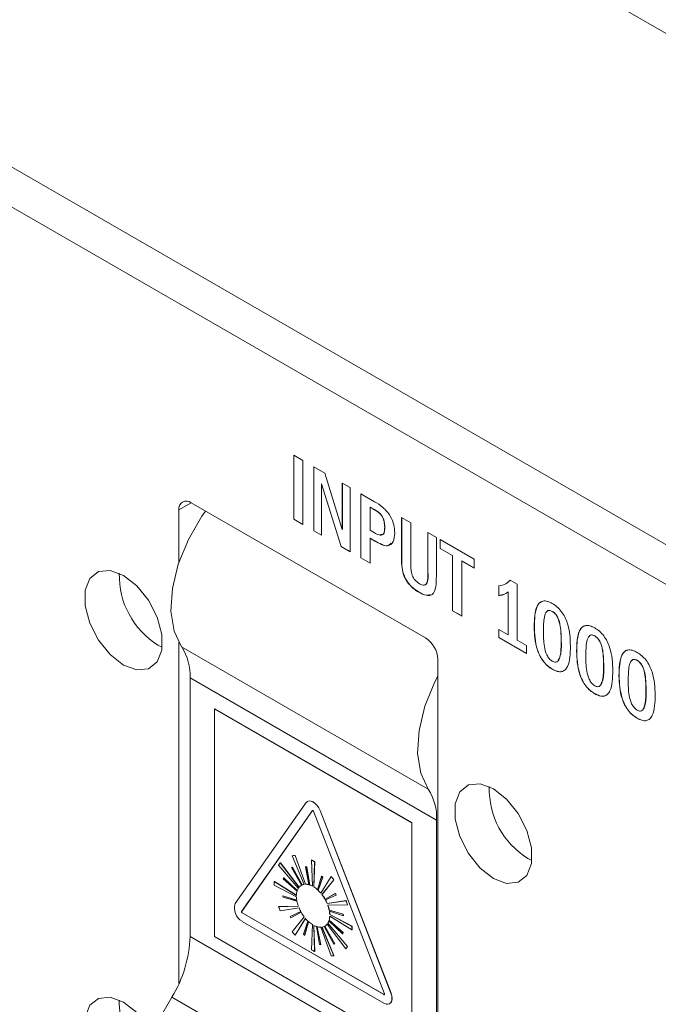
# Model space of a CAD drawing. Units: millimetres. Extents: x 2 to 278, y 1 to 215.
# Drawn here: x 208 to 213, y 60 to 68 of the extents above; entities that cross this region are included whole.
import ezdxf

# ---------------------------------------------------------------- set-up
doc = ezdxf.new("R2010")
doc.units = ezdxf.units.MM

msp = doc.modelspace()

# ---------------------------------------------------------------- linework, layer by layer
at = {"color": 7, "linetype": 'Continuous', "lineweight": 0}
for p, q in [((196.9987, 77.2309), (225.9664, 60.5082)), ((217.671, 61.1061), (206.0543, 67.8123)), ((217.3882, 60.9428), (205.7714, 67.649)), ((210.1972, 64.3942), (210.2729, 64.3504)), ((210.1972, 63.8693), (210.1972, 64.3942)), ((210.1982, 63.8698), (210.1982, 64.3936)), ((210.2729, 64.3504), (210.2729, 63.8255)), ((210.3613, 64.2994), (210.4509, 64.2477)), ((210.3613, 63.7745), (210.3613, 64.2994)), ((210.3623, 63.7751), (210.3623, 64.2988)), ((210.4509, 64.2477), (210.5949, 63.7861)), ((210.4245, 64.1584), (210.4255, 64.159)), ((210.4245, 64.1584), (210.4245, 63.738)), ((210.5845, 63.6457), (210.4245, 64.1584)), ((210.5855, 63.6463), (210.4255, 64.159)), ((210.5949, 64.1646), (210.6581, 64.1281)), ((210.5949, 63.7861), (210.5949, 64.1646)), ((210.5959, 63.7867), (210.5959, 64.164)), ((210.6581, 64.1281), (210.6581, 63.6032)), ((211.2768, 62.8961), (209.3575, 64.0041)), ((210.7464, 63.5522), (210.7464, 64.0771)), ((210.7464, 64.0771), (210.8582, 64.0126)), ((210.7475, 63.5528), (210.7475, 64.0765)), ((209.2565, 63.9457), (209.2565, 63.5167)), ((210.8232, 63.9683), (210.8222, 63.9677)), ((210.8578, 63.9472), (210.8222, 63.9677)), ((210.8222, 63.9677), (210.8222, 63.7782)), ((210.8588, 63.9478), (210.8232, 63.9683)), ((210.8588, 63.9478), (210.8578, 63.9472)), ((210.1972, 63.8693), (210.1982, 63.8698)), ((210.2729, 63.8255), (210.1972, 63.8693)), ((210.2729, 63.8267), (210.1982, 63.8698)), ((211.0811, 63.8839), (211.1568, 63.8402)), ((211.0811, 63.5596), (211.0811, 63.8839)), ((211.0821, 63.5602), (211.0821, 63.8833)), ((210.3613, 63.7745), (210.3623, 63.7751)), ((210.4245, 63.738), (210.3613, 63.7745)), ((210.4245, 63.7392), (210.3623, 63.7751)), ((210.5949, 63.7861), (210.5959, 63.7867)), ((210.8222, 63.7782), (210.8578, 63.7576)), ((210.9432, 63.8043), (210.9422, 63.8037)), ((211.1568, 63.8402), (211.1568, 63.5168)), ((210.8222, 63.7126), (210.8232, 63.7132)), ((210.8222, 63.7126), (210.8222, 63.5084)), ((210.8607, 63.6904), (210.8222, 63.7126)), ((210.8617, 63.6909), (210.8232, 63.7132)), ((210.8607, 63.6904), (210.8617, 63.6909)), ((211.2957, 63.76), (211.3652, 63.7199)), ((211.2957, 63.4382), (211.2957, 63.76)), ((211.2967, 63.4388), (211.2967, 63.7594)), ((211.3652, 63.7199), (211.3652, 63.4014)), ((211.3967, 63.7017), (211.6745, 63.5413)), ((211.3967, 63.6288), (211.3967, 63.7017)), ((211.3977, 63.6294), (211.3977, 63.7011)), ((210.5845, 63.6457), (210.5855, 63.6463)), ((210.6581, 63.6032), (210.5845, 63.6457)), ((210.6581, 63.6044), (210.5855, 63.6463)), ((211.3967, 63.6288), (211.3977, 63.6294)), ((211.4977, 63.5705), (211.3967, 63.6288)), ((211.4988, 63.5711), (211.3977, 63.6294)), ((210.7464, 63.5522), (210.7475, 63.5528)), ((210.8222, 63.5084), (210.7464, 63.5522)), ((210.8222, 63.5096), (210.7475, 63.5528)), ((211.0811, 63.5596), (211.0821, 63.5602)), ((211.4977, 63.5705), (211.4988, 63.5711)), ((211.4977, 63.1185), (211.4977, 63.5705)), ((211.4988, 63.119), (211.4988, 63.5711)), ((211.5735, 63.5267), (211.5745, 63.5273)), ((211.5735, 63.5267), (211.5735, 63.0747)), ((211.6745, 63.4684), (211.5735, 63.5267)), ((211.6745, 63.4696), (211.5745, 63.5273)), ((211.6745, 63.5413), (211.6745, 63.4684)), ((211.2957, 63.4382), (211.2967, 63.4388)), ((211.9481, 63.3513), (211.9723, 63.3706)), ((211.9713, 63.37), (212.0281, 63.3372)), ((211.8766, 63.2424), (211.8766, 63.3226)), ((211.8776, 63.243), (211.8776, 63.3232)), ((212.0281, 63.3372), (212.0281, 62.8779)), ((211.2228, 63.2699), (211.2238, 63.2705)), ((211.8766, 63.2424), (211.8776, 63.243)), ((211.9139, 63.2508), (211.8776, 63.243)), ((211.9523, 63.2735), (211.9533, 63.2741)), ((211.9523, 62.9217), (211.9523, 63.2735)), ((211.9533, 62.9222), (211.9533, 63.2741)), ((211.4977, 63.1185), (211.4988, 63.119)), ((211.5735, 63.0747), (211.4977, 63.1185)), ((211.5735, 63.0759), (211.4988, 63.119)), ((212.3163, 63.1136), (212.3153, 63.1131)), ((211.8766, 62.9654), (211.9523, 62.9217)), ((211.8766, 62.8998), (211.8766, 62.9654)), ((211.8776, 62.9004), (211.8776, 62.9648)), ((212.167, 62.9883), (212.168, 62.9889)), ((211.8766, 62.8998), (211.8776, 62.9004)), ((212.1038, 62.7686), (211.8766, 62.8998)), ((212.1038, 62.7697), (211.8776, 62.9004)), ((211.9523, 62.9217), (211.9533, 62.9222)), ((212.0281, 62.8779), (212.1038, 62.8342)), ((212.6636, 62.9132), (212.6626, 62.9126)), ((209.0847, 62.8375), (209.1183, 62.8202)), ((209.2565, 62.8584), (209.2565, 60.0624)), ((209.279, 62.8225), (211.2993, 61.6562)), ((212.1038, 62.8342), (212.1038, 62.7686)), ((212.3889, 62.8676), (212.3879, 62.867)), ((211.3778, 58.5218), (211.3778, 62.7211)), ((212.5142, 62.7879), (212.5152, 62.7884)), ((213.0108, 62.7127), (213.0098, 62.7121)), ((212.3153, 62.6392), (212.3163, 62.6398)), ((212.7362, 62.6671), (212.7352, 62.6666)), ((211.3677, 61.4027), (209.3474, 62.569)), ((209.3474, 60.4487), (209.3474, 62.569)), ((212.8614, 62.5874), (212.8625, 62.588)), ((212.6626, 62.4387), (212.6636, 62.4393)), ((213.0834, 62.4667), (213.0824, 62.4661)), ((209.5484, 62.3145), (209.5494, 62.3151)), ((211.1646, 61.3815), (209.5484, 62.3145)), ((209.5484, 62.3145), (209.5484, 60.4482)), ((211.1657, 61.3821), (209.5494, 62.3151)), ((213.0098, 62.2383), (213.0108, 62.2388)), ((210.2986, 61.546), (209.7178, 60.7195)), ((210.3511, 61.4807), (209.7703, 60.6543)), ((210.3521, 61.4813), (209.7713, 60.6548)), ((210.3521, 61.4813), (210.3511, 61.4807)), ((210.3525, 61.4817), (210.3521, 61.4813)), ((210.9407, 59.9786), (210.3599, 61.4756)), ((210.4134, 61.4809), (210.4124, 61.4803)), ((210.9932, 59.9833), (210.4124, 61.4803)), ((210.9942, 59.9839), (210.4134, 61.4809)), ((211.1646, 61.3815), (211.1657, 61.3821)), ((211.1646, 59.5151), (211.1646, 61.3815)), ((211.1657, 59.5157), (211.1657, 61.3821)), ((211.3677, 59.2824), (211.3677, 61.4027)), ((210.1851, 61.11), (210.1862, 61.1106)), ((210.1851, 61.11), (210.2826, 60.8759)), ((210.2075, 61.112), (210.2085, 61.1126)), ((210.2922, 60.8768), (210.2075, 61.112)), ((210.2932, 60.8774), (210.2085, 61.1126)), ((210.0733, 61.0345), (210.2347, 60.8436)), ((210.0863, 61.0529), (210.0873, 61.0535)), ((210.2403, 60.8515), (210.0863, 61.0529)), ((210.241, 60.8524), (210.0873, 61.0535)), ((210.1852, 61.0165), (210.1863, 61.0171)), ((210.2651, 60.8709), (210.1863, 61.0171)), ((210.2931, 61.021), (210.2941, 61.0216)), ((210.2931, 61.021), (210.322, 60.8727)), ((210.3022, 61.0182), (210.3032, 61.0188)), ((210.3269, 60.8712), (210.3022, 61.0182)), ((210.3279, 60.8718), (210.3032, 61.0188)), ((210.3426, 61.0758), (210.3436, 61.0764)), ((210.3426, 61.0758), (210.35, 60.8613)), ((210.361, 60.8549), (210.3684, 61.0609)), ((210.3621, 60.8555), (210.3694, 61.0615)), ((210.3684, 61.0609), (210.3694, 61.0615)), ((212.1152, 61.088), (212.1488, 61.0707)), ((210.1784, 61.0131), (210.1794, 61.0137)), ((210.1784, 61.0131), (210.2604, 60.8685)), ((210.2641, 60.8704), (210.1852, 61.0165)), ((210.4245, 60.9431), (210.3926, 60.8309)), ((210.5035, 60.9411), (210.4189, 60.8036)), ((210.4245, 60.9431), (210.4255, 60.9437)), ((210.5035, 60.9411), (210.5045, 60.9417)), ((210.0372, 60.8994), (210.0382, 60.9)), ((210.2193, 60.7858), (210.0372, 60.8994)), ((210.0372, 60.8696), (210.2193, 60.773)), ((210.2193, 60.787), (210.0382, 60.9)), ((210.1112, 60.9215), (210.2243, 60.8193)), ((210.1139, 60.9303), (210.1149, 60.9309)), ((210.2257, 60.824), (210.1139, 60.9303)), ((210.2261, 60.8252), (210.1149, 60.9309)), ((210.2601, 60.8684), (210.2591, 60.8678)), ((210.2641, 60.8704), (210.2651, 60.8709)), ((210.2922, 60.8768), (210.2932, 60.8774)), ((210.3269, 60.8712), (210.3279, 60.8718)), ((210.3974, 60.8264), (210.4335, 60.9348)), ((210.3984, 60.827), (210.4345, 60.9353)), ((210.4284, 60.7917), (210.5259, 60.9133)), ((210.4294, 60.7923), (210.5269, 60.9139)), ((210.4335, 60.9348), (210.4345, 60.9353)), ((210.5259, 60.9133), (210.5269, 60.9139)), ((210.1073, 60.7825), (210.1083, 60.7831)), ((210.2222, 60.7447), (210.1073, 60.7825)), ((210.222, 60.7456), (210.1083, 60.7831)), ((210.361, 60.8549), (210.3621, 60.8555)), ((210.3974, 60.8264), (210.3984, 60.827)), ((210.4284, 60.7917), (210.4294, 60.7923)), ((210.5374, 60.8003), (210.4532, 60.7542)), ((210.5384, 60.8008), (210.4542, 60.7548)), ((210.4567, 60.7479), (210.5439, 60.7886)), ((210.5374, 60.8003), (210.5384, 60.8008)), ((210.5439, 60.7886), (210.5449, 60.7892)), ((210.2347, 60.6973), (210.0733, 60.6927)), ((210.2345, 60.6979), (210.0744, 60.6933)), ((210.1094, 60.7707), (210.2233, 60.7383)), ((210.4532, 60.7542), (210.4542, 60.7548)), ((210.6248, 60.742), (210.4708, 60.7184)), ((210.4718, 60.719), (210.4708, 60.7184)), ((210.6258, 60.7426), (210.4718, 60.719)), ((210.4763, 60.7042), (210.6377, 60.7088)), ((210.6248, 60.742), (210.6258, 60.7426)), ((210.6377, 60.7088), (210.6387, 60.7093)), ((209.7713, 60.6548), (209.7703, 60.6543)), ((209.7757, 60.6436), (209.7747, 60.643)), ((209.7747, 60.643), (210.9364, 59.9724)), ((209.7757, 60.6436), (210.9374, 59.9729)), ((210.0733, 60.6927), (210.0744, 60.6933)), ((210.0863, 60.6595), (210.2403, 60.6831)), ((210.2543, 60.6535), (210.1672, 60.6129)), ((210.1672, 60.6129), (210.1682, 60.6134)), ((210.2543, 60.6536), (210.1682, 60.6134)), ((210.1736, 60.6012), (210.2578, 60.6473)), ((210.4877, 60.6632), (210.4887, 60.6637)), ((210.6016, 60.6308), (210.4877, 60.6632)), ((210.6026, 60.6314), (210.4887, 60.6637)), ((210.4888, 60.6568), (210.6038, 60.619)), ((210.4928, 60.6291), (210.4918, 60.6285)), ((210.6739, 60.5319), (210.4918, 60.6285)), ((210.4918, 60.6157), (210.6739, 60.502)), ((210.6749, 60.5325), (210.4928, 60.6291)), ((210.6016, 60.6308), (210.6026, 60.6314)), ((210.6038, 60.619), (210.6048, 60.6195)), ((209.7747, 60.573), (210.9364, 59.9024)), ((210.2826, 60.6098), (210.1851, 60.4882)), ((210.2075, 60.4603), (210.2922, 60.5979)), ((210.2085, 60.4609), (210.2925, 60.5974)), ((210.3136, 60.5751), (210.2775, 60.4667)), ((210.2865, 60.4584), (210.3185, 60.5706)), ((210.2875, 60.459), (210.3191, 60.57)), ((210.35, 60.5466), (210.3426, 60.3406)), ((210.3684, 60.3257), (210.361, 60.5402)), ((210.3694, 60.3262), (210.3621, 60.5397)), ((210.5326, 60.3884), (210.4506, 60.533)), ((210.5337, 60.389), (210.4517, 60.5336)), ((210.4519, 60.5337), (210.4529, 60.5343)), ((210.4708, 60.55), (210.6248, 60.3486)), ((210.4773, 60.5585), (210.4763, 60.5579)), ((210.6377, 60.367), (210.4763, 60.5579)), ((210.6387, 60.3675), (210.4773, 60.5585)), ((210.4853, 60.5775), (210.5971, 60.4712)), ((210.4868, 60.5822), (210.4878, 60.5828)), ((210.5999, 60.48), (210.4868, 60.5822)), ((210.6009, 60.4806), (210.4878, 60.5828)), ((210.2075, 60.4603), (210.2085, 60.4609)), ((210.2865, 60.4584), (210.2875, 60.459)), ((210.3841, 60.5303), (210.4088, 60.3833)), ((210.4179, 60.3805), (210.389, 60.5287)), ((210.419, 60.3811), (210.3902, 60.5284)), ((210.4189, 60.5247), (210.5035, 60.2895)), ((210.5259, 60.2915), (210.4284, 60.5256)), ((210.5269, 60.2921), (210.4296, 60.5258)), ((210.447, 60.5311), (210.5258, 60.3849)), ((210.5971, 60.4712), (210.5982, 60.4718)), ((210.5999, 60.48), (210.6009, 60.4806)), ((210.6739, 60.5319), (210.6749, 60.5325)), ((210.6739, 60.502), (210.6749, 60.5026)), ((209.3474, 60.4487), (211.3677, 59.2824)), ((209.5484, 60.4482), (211.1646, 59.5151)), ((210.4179, 60.3805), (210.419, 60.3811)), ((210.5326, 60.3884), (210.5337, 60.389)), ((210.3684, 60.3257), (210.3694, 60.3262)), ((210.5259, 60.2915), (210.5269, 60.2921)), ((210.6248, 60.3486), (210.6258, 60.3492)), ((210.6377, 60.367), (210.6387, 60.3675)), ((210.9374, 59.9729), (210.9364, 59.9724)), ((210.9942, 59.9839), (210.9932, 59.9833)), ((208.9066, 59.4437), (209.1994, 59.9509)), ((211.2198, 58.7846), (209.1994, 59.9509)), ((210.9828, 59.8978), (210.9838, 59.8984))]:
    msp.add_line(p, q, dxfattribs=at)
at = {"color": 8, "linetype": 'Continuous', "lineweight": 0}
msp.add_line((209.3575, 64.004), (209.2565, 63.9457), dxfattribs=at)
at = {"color": 7, "linetype": 'Continuous', "lineweight": 0, "flags": 128}
for points in [[(209.279, 62.8225), (209.2173, 62.9526), (209.1915, 63.1157), (209.2031, 63.3024), (209.2515, 63.5019), (209.3339, 63.7027), (209.4456, 63.8934), (209.4756, 63.9359)], [(208.8019, 62.6742), (208.9107, 62.6335), (209.0064, 62.6421), (209.0775, 62.6988), (209.1153, 62.7969), (209.1153, 62.9246), (209.0775, 63.0663), (209.0064, 63.2051), (208.9107, 63.3241), (208.8019, 63.4091), (208.6931, 63.4498), (208.5974, 63.4412), (208.5263, 63.3845), (208.4885, 63.2864), (208.4885, 63.1587), (208.5263, 63.017), (208.5974, 62.8782), (208.6931, 62.7592), (208.8019, 62.6742)], [(211.2993, 61.6562), (211.2376, 61.7863), (211.2118, 61.9494), (211.2234, 62.1361), (211.2718, 62.3356), (211.3542, 62.5364), (211.3778, 62.5821)], [(211.8324, 60.9248), (211.9412, 60.8841), (212.0369, 60.8927), (212.1079, 60.9494), (212.1457, 61.0475), (212.1457, 61.1751), (212.1079, 61.3168), (212.0369, 61.4556), (211.9412, 61.5747), (211.8324, 61.6596), (211.7235, 61.7003), (211.6278, 61.6918), (211.5568, 61.635), (211.519, 61.5369), (211.519, 61.4093), (211.5568, 61.2676), (211.6278, 61.1288), (211.7235, 61.0097), (211.8324, 60.9248)], [(210.4124, 61.4803), (210.4019, 61.5021), (210.3883, 61.522), (210.3725, 61.5387), (210.3555, 61.5511), (210.3385, 61.5583), (210.3227, 61.5599), (210.3091, 61.5557), (210.2986, 61.546)], [(210.4134, 61.4809), (210.403, 61.5026), (210.3894, 61.5225), (210.3735, 61.5392), (210.3565, 61.5516), (210.3395, 61.5589), (210.3237, 61.5604), (210.3101, 61.5562)], [(210.3599, 61.4756), (210.3591, 61.4773), (210.358, 61.4788), (210.3568, 61.4801), (210.3555, 61.4811), (210.3542, 61.4816), (210.353, 61.4817), (210.3519, 61.4814), (210.3511, 61.4807)], [(210.9364, 59.9024), (210.9533, 59.8951), (210.9692, 59.8936), (210.9828, 59.8978), (210.9932, 59.9075), (210.9998, 59.922), (211.002, 59.9403), (210.9998, 59.9612), (210.9932, 59.9833)], [(210.9364, 59.9724), (210.9377, 59.9718), (210.9389, 59.9717), (210.9399, 59.972), (210.9407, 59.9727), (210.9412, 59.9739), (210.9414, 59.9753), (210.9412, 59.9769), (210.9407, 59.9786)], [(210.9838, 59.8984), (210.9838, 59.8984), (210.9942, 59.908), (211.0008, 59.9225), (211.003, 59.9409), (211.0008, 59.9618), (210.9942, 59.9839)], [(209.0326, 59.662), (209.0064, 59.7056), (208.9107, 59.8246), (208.8019, 59.9096), (208.6931, 59.9503), (208.5974, 59.9417), (208.5263, 59.885), (208.4885, 59.7869), (208.4885, 59.6593), (208.5263, 59.5175), (208.5974, 59.3788), (208.6931, 59.2597), (208.8019, 59.1747)]]:
    msp.add_lwpolyline(points, dxfattribs=at)
at = {"color": 7, "linetype": 'Continuous', "lineweight": 0}
for centre, radius, start, end in [((209.318, 63.9557), 0.0624, 50.79671, 189.21404), ((209.4392, 63.4074), 0.6711, 178.3753, 238.12015), ((211.1585, 62.7111), 0.2195, 2.60548, 57.39452), ((208.9104, 62.5871), 0.4374, 357.62068, 32.56153), ((212.4697, 61.6579), 0.6711, 178.3753, 238.12015), ((210.9307, 61.4208), 0.4374, 357.62068, 32.56153), ((210.2125, 60.9306), 0.1815, 91.56215, 98.65689), ((210.2135, 60.9312), 0.1815, 91.56215, 98.65689), ((210.228, 60.9396), 0.1815, 141.35246, 148.44619), ((210.237, 60.9083), 0.1201, 115.01118, 118.679), ((210.2295, 60.7975), 0.2323, 71.75281, 74.11511), ((210.2305, 60.7981), 0.2323, 71.75281, 74.11511), ((210.1433, 60.7008), 0.4247, 57.99054, 62.01484), ((210.1443, 60.7014), 0.4247, 57.99054, 62.01484), ((210.236, 60.9077), 0.1201, 115.01118, 118.679), ((210.097, 60.5806), 0.4885, 46.4652, 47.90451), ((210.098, 60.5812), 0.4885, 46.4652, 47.90451), ((209.9471, 60.471), 0.7285, 37.39046, 40.19868), ((209.9481, 60.4715), 0.7285, 37.39046, 40.19868), ((210.4617, 60.8845), 0.4248, 177.98818, 182.01182), ((210.3114, 60.8645), 0.2081, 161.58269, 164.12471), ((210.2927, 60.8099), 0.0669, 118.88821, 141.60741), ((210.2927, 60.8086), 0.0681, 98.5224, 114.85452), ((210.2937, 60.8091), 0.0681, 98.5224, 114.85452), ((210.294, 60.7778), 0.099, 73.57233, 91.04749), ((210.295, 60.7784), 0.099, 73.57233, 91.04749), ((210.2797, 60.7301), 0.1488, 61.83626, 71.52778), ((210.2808, 60.7307), 0.1488, 61.83626, 71.52778), ((210.5582, 60.8583), 0.4573, 189.53324, 191.03736), ((210.3603, 60.7818), 0.1411, 164.58786, 178.3783), ((210.315, 60.7948), 0.0939, 148.68987, 161.87082), ((210.2409, 60.6644), 0.2252, 47.68043, 57.77076), ((210.2419, 60.665), 0.2252, 47.68043, 57.77076), ((210.1995, 60.6186), 0.287, 40.14397, 46.39644), ((210.2005, 60.6192), 0.287, 40.14397, 46.39644), ((210.1665, 60.5918), 0.3295, 29.53409, 37.36045), ((210.1675, 60.5923), 0.3295, 29.53409, 37.36045), ((209.997, 60.4938), 0.6212, 28.33243, 29.5586), ((209.9981, 60.4944), 0.6212, 28.33243, 29.5586), ((209.8336, 60.6802), 0.1223, 161.22155, 241.18981), ((210.4357, 60.781), 0.2166, 182.11712, 189.6606), ((210.4975, 60.7925), 0.2794, 191.18663, 199.92375), ((210.1685, 60.5924), 0.3275, 22.62532, 28.35133), ((210.1695, 60.593), 0.3275, 22.62532, 28.35133), ((210.2136, 60.6089), 0.2794, 11.18663, 19.92375), ((210.2146, 60.6095), 0.2794, 11.18663, 19.92375), ((209.9522, 60.462), 0.7285, 19.80165, 22.60971), ((209.9532, 60.4625), 0.7285, 19.80165, 22.60971), ((209.7792, 60.6512), 0.00941, 161.22155, 241.18981), ((209.7802, 60.6518), 0.00941, 161.22155, 241.18981), ((210.7588, 60.9395), 0.7285, 199.80165, 202.60971), ((210.5425, 60.809), 0.3275, 202.62532, 208.35133), ((210.5445, 60.8097), 0.3295, 209.53409, 217.36045), ((210.3507, 60.6197), 0.1411, 344.58786, 358.3783), ((210.3517, 60.6203), 0.1411, 344.58786, 358.3783), ((210.2753, 60.6205), 0.2166, 2.11712, 9.6606), ((210.2763, 60.621), 0.2166, 2.11712, 9.6606), ((210.1528, 60.5432), 0.4573, 9.53324, 11.03736), ((210.1538, 60.5438), 0.4573, 9.53324, 11.03736), ((210.714, 60.9077), 0.6212, 208.33243, 209.5586), ((210.5116, 60.7829), 0.287, 220.14397, 226.39644), ((210.4701, 60.7371), 0.2252, 227.68043, 237.77076), ((210.4313, 60.6714), 0.1488, 241.83626, 251.52778), ((210.4183, 60.5916), 0.0669, 298.88821, 321.60741), ((210.4193, 60.5921), 0.0669, 298.88821, 321.60741), ((210.3961, 60.6067), 0.0939, 328.68987, 341.87082), ((210.3971, 60.6073), 0.0939, 328.68987, 341.87082), ((210.7639, 60.9305), 0.7285, 217.39046, 220.19868), ((210.614, 60.8209), 0.4885, 226.4652, 227.90451), ((210.417, 60.6237), 0.099, 253.57233, 271.04749), ((210.4183, 60.5929), 0.0681, 278.5224, 294.85452), ((210.3997, 60.537), 0.2081, 341.58269, 344.12471), ((210.4007, 60.5375), 0.2081, 341.58269, 344.12471), ((210.2493, 60.517), 0.4248, 357.98818, 2.01182), ((210.2504, 60.5175), 0.4248, 357.98818, 2.01182), ((208.3174, 60.4839), 1.0306, 328.85627, 358.0435), ((210.4815, 60.604), 0.2323, 251.75281, 254.11511), ((210.475, 60.4938), 0.1201, 295.01118, 298.679), ((210.5677, 60.7007), 0.4247, 237.99054, 242.01484), ((210.4986, 60.4709), 0.1815, 271.56215, 278.65689), ((210.483, 60.4619), 0.1815, 321.35246, 328.44619), ((210.484, 60.4625), 0.1815, 321.35246, 328.44619), ((210.9395, 59.9761), 0.00384, 235.41042, 282.80707), ((209.4357, 59.9098), 0.6676, 178.52443, 220.28984)]:
    msp.add_arc(centre, radius, start, end, dxfattribs=at)
for points, knots in [([(210.8582, 64.0126), (210.8816, 63.9989), (210.9279, 63.9718), (210.9894, 63.9019), (211.0198, 63.8218), (211.0228, 63.778), (211.0242, 63.756)], [0, 0, 0, 0, 0.281935, 0.558835, 0.779153, 1, 1, 1, 1]), ([(210.9422, 63.8037), (210.9413, 63.8189), (210.9397, 63.8493), (210.921, 63.8993), (210.8878, 63.9299), (210.8679, 63.9414), (210.8578, 63.9472)], [0, 0, 0, 0, 0.281036, 0.560468, 0.778507, 1, 1, 1, 1]), ([(210.9432, 63.8043), (210.9423, 63.8195), (210.9407, 63.8499), (210.922, 63.8999), (210.8888, 63.9304), (210.8689, 63.942), (210.8588, 63.9478)], [0, 0, 0, 0, 0.281036, 0.560468, 0.778507, 1, 1, 1, 1]), ([(210.8578, 63.7576), (210.8706, 63.7506), (210.8961, 63.7367), (210.9298, 63.7388), (210.941, 63.7697), (210.9418, 63.7924), (210.9422, 63.8037)], [0, 0, 0, 0, 0.281568, 0.558226, 0.778524, 1, 1, 1, 1]), ([(210.908, 63.7427), (210.9158, 63.7424), (210.933, 63.7417), (210.9418, 63.7708), (210.9427, 63.7931), (210.9432, 63.8043)], [0, 0, 0, 0, 0.290795, 0.644452, 1, 1, 1, 1]), ([(211.0242, 63.756), (211.0221, 63.7305), (211.0179, 63.6797), (210.9735, 63.644), (210.9148, 63.6604), (210.8788, 63.6804), (210.8607, 63.6904)], [0, 0, 0, 0, 0.280129, 0.558269, 0.778526, 1, 1, 1, 1]), ([(210.9956, 63.674), (210.9872, 63.6647), (210.9682, 63.6438), (210.9152, 63.6618), (210.8796, 63.6812), (210.8617, 63.6909)], [0, 0, 0, 0, 0.2849309, 0.6414805, 1, 1, 1, 1]), ([(211.2228, 63.2699), (211.2062, 63.2805), (211.173, 63.3018), (211.1254, 63.3516), (211.0791, 63.4473), (211.0803, 63.5132), (211.0811, 63.5596)], [0, 0, 0, 0, 0.187425, 0.374072, 0.560084, 1, 1, 1, 1]), ([(211.2238, 63.2705), (211.2072, 63.2811), (211.174, 63.3024), (211.1264, 63.3521), (211.0801, 63.4478), (211.0813, 63.5138), (211.0821, 63.5602)], [0, 0, 0, 0, 0.187425, 0.374072, 0.560084, 1, 1, 1, 1]), ([(211.1568, 63.5168), (211.1556, 63.4861), (211.1542, 63.4477), (211.1728, 63.3958), (211.1934, 63.3633), (211.2137, 63.3495), (211.2272, 63.3403)], [0, 0, 0, 0, 0.500856, 0.626074, 0.751268, 1, 1, 1, 1]), ([(211.2693, 63.3302), (211.2736, 63.3317), (211.283, 63.3349), (211.2989, 63.3677), (211.2977, 63.4072), (211.2967, 63.4388)], [0, 0, 0, 0, 0.139086, 0.311275, 1, 1, 1, 1]), ([(211.3652, 63.4014), (211.3651, 63.3722), (211.365, 63.3144), (211.342, 63.2457), (211.2826, 63.2393), (211.2428, 63.2597), (211.2228, 63.2699)], [0, 0, 0, 0, 0.2821862, 0.5593981, 0.7789661, 1, 1, 1, 1]), ([(211.2272, 63.3403), (211.2338, 63.3367), (211.2471, 63.3297), (211.2662, 63.3265), (211.2812, 63.3339), (211.2983, 63.3663), (211.2969, 63.4062), (211.2957, 63.4382)], [0, 0, 0, 0, 0.125262, 0.250138, 0.374945, 0.49996, 1, 1, 1, 1]), ([(211.8766, 63.3226), (211.8968, 63.3268), (211.9331, 63.3342), (211.9596, 63.3591), (211.9713, 63.37)], [0, 0, 0, 0, 0.559701, 1, 1, 1, 1]), ([(211.3151, 63.2508), (211.3047, 63.2478), (211.2781, 63.2403), (211.2444, 63.259), (211.2238, 63.2705)], [0, 0, 0, 0, 0.389334, 1, 1, 1, 1]), ([(211.9523, 63.2735), (211.9398, 63.2645), (211.9175, 63.2483), (211.8891, 63.2442), (211.8766, 63.2424)], [0, 0, 0, 0, 0.559697, 1, 1, 1, 1]), ([(212.167, 62.9883), (212.1684, 63.0499), (212.1702, 63.127), (212.2092, 63.1857), (212.2384, 63.2009), (212.2755, 63.1989), (212.302, 63.1854), (212.3153, 63.1787)], [0, 0, 0, 0, 0.4991981, 0.6244831, 0.749617, 0.8746966, 1, 1, 1, 1]), ([(212.168, 62.9889), (212.1697, 63.05), (212.1718, 63.1264), (212.2088, 63.1858), (212.2278, 63.1931), (212.2366, 63.1965)], [0, 0, 0, 0, 0.682322, 0.853567, 1, 1, 1, 1]), ([(212.3153, 63.1131), (212.3065, 63.1169), (212.2888, 63.1245), (212.2625, 63.11), (212.2437, 63.0517), (212.2431, 62.9912), (212.2427, 62.9508)], [0, 0, 0, 0, 0.12448, 0.249124, 0.498373, 1, 1, 1, 1]), ([(212.3163, 63.1136), (212.3077, 63.1173), (212.2903, 63.1245), (212.273, 63.1185), (212.2692, 63.1082), (212.2683, 63.1057)], [0, 0, 0, 0, 0.432604, 0.86578, 1, 1, 1, 1]), ([(212.3153, 63.1787), (212.3282, 63.1704), (212.3539, 63.1539), (212.3901, 63.1154), (212.4191, 63.0685), (212.4589, 62.9684), (212.4615, 62.8912), (212.4637, 62.8295)], [0, 0, 0, 0, 0.125411, 0.250601, 0.375745, 0.501121, 1, 1, 1, 1]), ([(212.3879, 62.867), (212.3875, 62.9079), (212.3868, 62.969), (212.3682, 63.049), (212.3419, 63.0939), (212.3242, 63.1067), (212.3153, 63.1131)], [0, 0, 0, 0, 0.501649, 0.750946, 0.875519, 1, 1, 1, 1]), ([(212.3889, 62.8676), (212.3885, 62.9085), (212.3878, 62.9696), (212.3692, 63.0495), (212.3429, 63.0945), (212.3252, 63.1072), (212.3163, 63.1136)], [0, 0, 0, 0, 0.501649, 0.750946, 0.875519, 1, 1, 1, 1]), ([(212.3153, 62.6392), (212.3025, 62.6474), (212.2768, 62.6639), (212.2406, 62.7025), (212.2115, 62.7493), (212.1719, 62.8494), (212.1692, 62.9266), (212.167, 62.9883)], [0, 0, 0, 0, 0.125406, 0.250592, 0.37576, 0.501118, 1, 1, 1, 1]), ([(212.3163, 62.6398), (212.3035, 62.648), (212.2778, 62.6645), (212.2416, 62.7031), (212.2125, 62.7499), (212.1729, 62.85), (212.1702, 62.9272), (212.168, 62.9889)], [0, 0, 0, 0, 0.125406, 0.250592, 0.37576, 0.501118, 1, 1, 1, 1]), ([(212.5142, 62.7879), (212.5157, 62.8495), (212.5175, 62.9266), (212.5564, 62.9852), (212.5856, 63.0005), (212.6227, 62.9984), (212.6493, 62.985), (212.6626, 62.9782)], [0, 0, 0, 0, 0.4991981, 0.6244831, 0.749617, 0.8746966, 1, 1, 1, 1]), ([(212.5152, 62.7884), (212.5169, 62.8495), (212.5191, 62.926), (212.556, 62.9853), (212.575, 62.9927), (212.5838, 62.9961)], [0, 0, 0, 0, 0.682322, 0.853567, 1, 1, 1, 1]), ([(212.6626, 62.9782), (212.6754, 62.97), (212.7012, 62.9535), (212.7373, 62.9149), (212.7664, 62.8681), (212.8061, 62.768), (212.8088, 62.6908), (212.8109, 62.6291)], [0, 0, 0, 0, 0.125411, 0.250601, 0.375745, 0.501121, 1, 1, 1, 1]), ([(212.2427, 62.9508), (212.2428, 62.9102), (212.243, 62.8493), (212.2627, 62.7691), (212.2889, 62.7245), (212.3065, 62.7114), (212.3153, 62.7048)], [0, 0, 0, 0, 0.501831, 0.750743, 0.875593, 1, 1, 1, 1]), ([(212.6626, 62.9126), (212.6537, 62.9164), (212.636, 62.9241), (212.6097, 62.9095), (212.5909, 62.8512), (212.5903, 62.7908), (212.59, 62.7504)], [0, 0, 0, 0, 0.12448, 0.249124, 0.498373, 1, 1, 1, 1]), ([(212.6636, 62.9132), (212.6549, 62.9168), (212.6376, 62.924), (212.6203, 62.918), (212.6165, 62.9077), (212.6156, 62.9053)], [0, 0, 0, 0, 0.432604, 0.86578, 1, 1, 1, 1]), ([(212.7352, 62.6666), (212.7347, 62.7074), (212.734, 62.7686), (212.7154, 62.8485), (212.6891, 62.8934), (212.6714, 62.9062), (212.6626, 62.9126)], [0, 0, 0, 0, 0.501649, 0.750946, 0.875519, 1, 1, 1, 1]), ([(212.7362, 62.6671), (212.7357, 62.708), (212.735, 62.7692), (212.7164, 62.8491), (212.6901, 62.894), (212.6724, 62.9068), (212.6636, 62.9132)], [0, 0, 0, 0, 0.501649, 0.750946, 0.875519, 1, 1, 1, 1]), ([(212.3153, 62.7048), (212.3242, 62.7009), (212.3419, 62.6932), (212.3683, 62.7077), (212.3868, 62.7663), (212.3875, 62.8267), (212.3879, 62.867)], [0, 0, 0, 0, 0.124444, 0.249009, 0.498364, 1, 1, 1, 1]), ([(212.4637, 62.8295), (212.4622, 62.7679), (212.4604, 62.6908), (212.4215, 62.6321), (212.3923, 62.6167), (212.3552, 62.619), (212.3286, 62.6324), (212.3153, 62.6392)], [0, 0, 0, 0, 0.499222, 0.624509, 0.749645, 0.8747, 1, 1, 1, 1]), ([(212.3643, 62.7131), (212.3705, 62.7252), (212.3911, 62.7662), (212.3899, 62.8257), (212.3889, 62.8676)], [0, 0, 0, 0, 0.296114, 1, 1, 1, 1]), ([(212.8614, 62.5874), (212.8629, 62.649), (212.8647, 62.7261), (212.9037, 62.7848), (212.9329, 62.8), (212.9699, 62.7979), (212.9965, 62.7845), (213.0098, 62.7778)], [0, 0, 0, 0, 0.499198, 0.624483, 0.749617, 0.874697, 1, 1, 1, 1]), ([(212.8625, 62.588), (212.8642, 62.6491), (212.8663, 62.7255), (212.9033, 62.7849), (212.9223, 62.7922), (212.931, 62.7956)], [0, 0, 0, 0, 0.682322, 0.853567, 1, 1, 1, 1]), ([(212.6626, 62.4387), (212.6497, 62.447), (212.624, 62.4635), (212.5878, 62.502), (212.5588, 62.5489), (212.5191, 62.649), (212.5164, 62.7262), (212.5142, 62.7879)], [0, 0, 0, 0, 0.125406, 0.250592, 0.37576, 0.501118, 1, 1, 1, 1]), ([(212.6636, 62.4393), (212.6507, 62.4476), (212.625, 62.4641), (212.5888, 62.5026), (212.5598, 62.5495), (212.5201, 62.6495), (212.5174, 62.7267), (212.5152, 62.7884)], [0, 0, 0, 0, 0.125406, 0.250592, 0.37576, 0.501118, 1, 1, 1, 1]), ([(212.59, 62.7504), (212.5901, 62.7097), (212.5902, 62.6488), (212.6099, 62.5687), (212.6362, 62.524), (212.6538, 62.5109), (212.6626, 62.5043)], [0, 0, 0, 0, 0.501831, 0.750743, 0.875593, 1, 1, 1, 1]), ([(213.0098, 62.7121), (213.001, 62.716), (212.9832, 62.7236), (212.957, 62.7091), (212.9382, 62.6508), (212.9376, 62.5903), (212.9372, 62.5499)], [0, 0, 0, 0, 0.12448, 0.249124, 0.498373, 1, 1, 1, 1]), ([(213.0108, 62.7127), (213.0022, 62.7163), (212.9848, 62.7236), (212.9675, 62.7175), (212.9637, 62.7072), (212.9628, 62.7048)], [0, 0, 0, 0, 0.432604, 0.86578, 1, 1, 1, 1]), ([(213.0098, 62.7778), (213.0227, 62.7695), (213.0484, 62.753), (213.0846, 62.7145), (213.1136, 62.6676), (213.1533, 62.5675), (213.156, 62.4903), (213.1582, 62.4286)], [0, 0, 0, 0, 0.125411, 0.250601, 0.375745, 0.501121, 1, 1, 1, 1]), ([(213.0824, 62.4661), (213.0819, 62.507), (213.0812, 62.5681), (213.0626, 62.648), (213.0364, 62.693), (213.0187, 62.7058), (213.0098, 62.7121)], [0, 0, 0, 0, 0.501649, 0.750946, 0.875519, 1, 1, 1, 1]), ([(213.0834, 62.4667), (213.083, 62.5075), (213.0822, 62.5687), (213.0636, 62.6486), (213.0374, 62.6935), (213.0197, 62.7063), (213.0108, 62.7127)], [0, 0, 0, 0, 0.501649, 0.750946, 0.875519, 1, 1, 1, 1]), ([(212.3964, 62.6225), (212.395, 62.6217), (212.3841, 62.6156), (212.3557, 62.6205), (212.3295, 62.6333), (212.3163, 62.6398)], [0, 0, 0, 0, 0.071196, 0.535145, 1, 1, 1, 1]), ([(212.6626, 62.5043), (212.6714, 62.5005), (212.6892, 62.4927), (212.7155, 62.5072), (212.734, 62.5658), (212.7347, 62.6262), (212.7352, 62.6666)], [0, 0, 0, 0, 0.124444, 0.249009, 0.498364, 1, 1, 1, 1]), ([(212.7116, 62.5127), (212.7177, 62.5248), (212.7384, 62.5657), (212.7371, 62.6252), (212.7362, 62.6671)], [0, 0, 0, 0, 0.296114, 1, 1, 1, 1]), ([(212.8109, 62.6291), (212.8095, 62.5675), (212.8076, 62.4904), (212.7687, 62.4316), (212.7396, 62.4163), (212.7024, 62.4185), (212.6759, 62.432), (212.6626, 62.4387)], [0, 0, 0, 0, 0.499222, 0.624509, 0.749645, 0.8747, 1, 1, 1, 1]), ([(213.0098, 62.2383), (212.997, 62.2465), (212.9712, 62.263), (212.935, 62.3016), (212.906, 62.3484), (212.8664, 62.4485), (212.8636, 62.5257), (212.8614, 62.5874)], [0, 0, 0, 0, 0.125406, 0.250592, 0.37576, 0.501118, 1, 1, 1, 1]), ([(213.0108, 62.2388), (212.998, 62.2471), (212.9723, 62.2636), (212.936, 62.3021), (212.907, 62.349), (212.8674, 62.4491), (212.8646, 62.5263), (212.8625, 62.588)], [0, 0, 0, 0, 0.125406, 0.250592, 0.37576, 0.501118, 1, 1, 1, 1]), ([(212.9372, 62.5499), (212.9373, 62.5092), (212.9374, 62.4484), (212.9572, 62.3682), (212.9834, 62.3236), (213.001, 62.3104), (213.0098, 62.3039)], [0, 0, 0, 0, 0.501831, 0.750743, 0.875593, 1, 1, 1, 1]), ([(212.7437, 62.422), (212.7422, 62.4212), (212.7313, 62.4152), (212.703, 62.42), (212.6767, 62.4329), (212.6636, 62.4393)], [0, 0, 0, 0, 0.071196, 0.535145, 1, 1, 1, 1]), ([(213.0098, 62.3039), (213.0187, 62.3), (213.0364, 62.2923), (213.0627, 62.3068), (213.0813, 62.3654), (213.082, 62.4258), (213.0824, 62.4661)], [0, 0, 0, 0, 0.124444, 0.249009, 0.498364, 1, 1, 1, 1]), ([(213.1582, 62.4286), (213.1567, 62.367), (213.1549, 62.2899), (213.116, 62.2312), (213.0868, 62.2158), (213.0497, 62.2181), (213.0231, 62.2315), (213.0098, 62.2383)], [0, 0, 0, 0, 0.499222, 0.624509, 0.749645, 0.8747, 1, 1, 1, 1]), ([(213.0588, 62.3122), (213.065, 62.3243), (213.0856, 62.3653), (213.0843, 62.4248), (213.0834, 62.4667)], [0, 0, 0, 0, 0.296114, 1, 1, 1, 1]), ([(213.0909, 62.2216), (213.0895, 62.2208), (213.0786, 62.2147), (213.0502, 62.2196), (213.024, 62.2324), (213.0108, 62.2388)], [0, 0, 0, 0, 0.071196, 0.535145, 1, 1, 1, 1])]:
    msp.add_open_spline(points, degree=3, knots=knots, dxfattribs=at)

doc.saveas('drawing.dxf')
